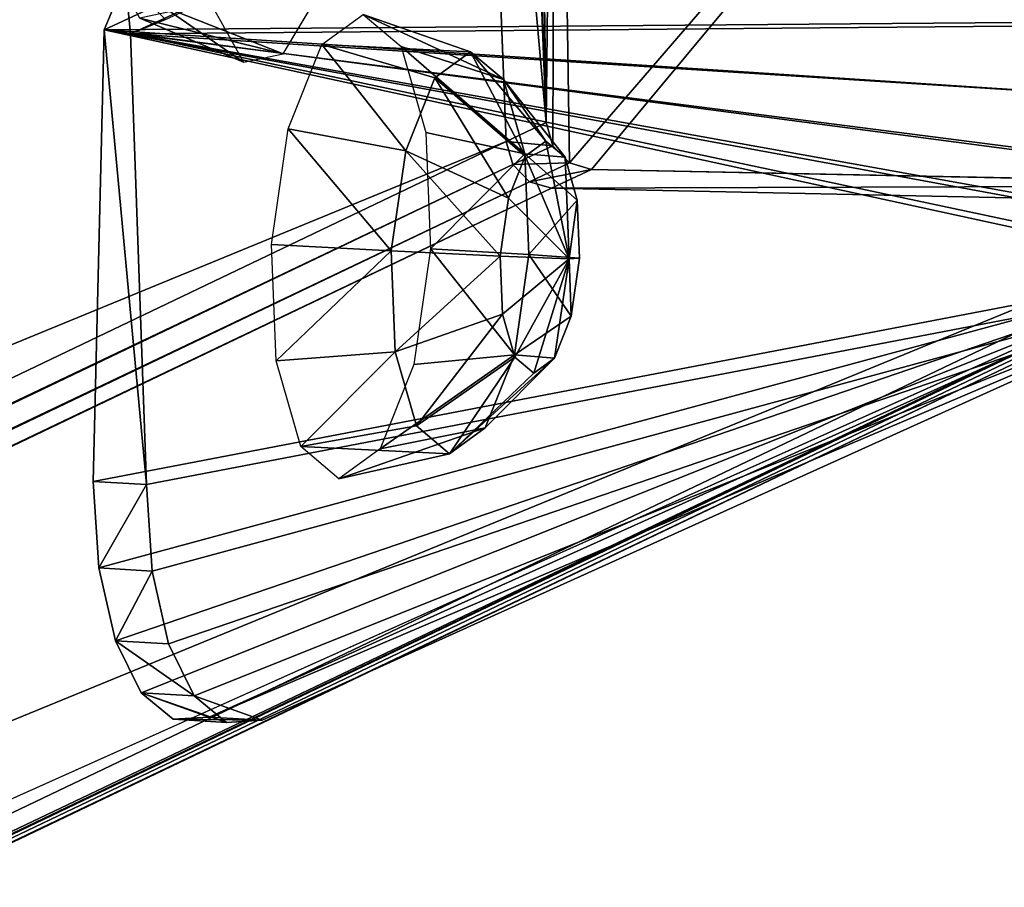
# Model space of a CAD drawing. Units: millimetres. Extents: x -1181 to 1181, y -1475 to 1475.
# Drawn here: x -151 to -66, y -1023 to -948 of the extents above; entities that cross this region are included whole.
import ezdxf

# ---------------------------------------------------------------- set-up
doc = ezdxf.new("R2010")
doc.units = ezdxf.units.MM
doc.layers.get('0').update_dxf_attribs({"color": 250})

msp = doc.modelspace()

# ---------------------------------------------------------------- linework, layer by layer
at = {"color": 18}
for p, q in [((-108.47, -885.94, 2876.33), (-105.7, -956.95, 2887.88)), ((-111.9, -887.58, 2867.08), (-109.13, -958.59, 2878.63)), ((-41.297, -901.361, 2826.28), (-143.714, -948.96, 2545.03)), ((-36.99, -901.64, 2824.6), (-141.437, -949.31, 2544.23)), ((-141.92, -944.65, 2545.28), (-143.714, -948.96, 2545.03)), ((-128.302, -951.033, 2824.96), (-124.883, -945.271, 2832.85)), ((-137.698, -947.331, 2827.24), (-128.302, -951.033, 2824.96)), ((-134.213, -947.274, 2806.23), (-131.718, -951.766, 2815.22)), ((-124.99, -950.241, 2585.19), (-121.43, -947.656, 2594.56)), ((-121.43, -947.656, 2594.56), (-112.188, -950.857, 2591.17)), ((-121.43, -947.656, 2594.56), (-118.15, -950.421, 2603.98)), ((-138.43, -948.07, 2544.57), (-141.437, -949.31, 2544.23)), ((-131.718, -951.766, 2815.22), (-140.657, -947.967, 2818.8)), ((-143.714, -948.96, 2545.03), (-144.65, -987.83, 2552.86)), ((-143.714, -948.96, 2545.03), (-141.437, -949.31, 2544.23)), ((-141.437, -949.31, 2544.23), (-140.067, -988.1, 2551.18)), ((-127.876, -957.485, 2578.38), (-124.99, -950.241, 2585.19)), ((-124.99, -950.241, 2585.19), (-115.273, -953.096, 2583.05)), ((-131.718, -951.766, 2815.22), (-128.302, -951.033, 2824.96)), ((-118.15, -950.421, 2603.98), (-109.348, -953.252, 2599.33)), ((-118.15, -950.421, 2603.98), (-116.033, -957.797, 2610.93)), ((-112.188, -950.857, 2591.17), (-115.273, -953.096, 2583.05)), ((-109.348, -953.252, 2599.33), (-112.188, -950.857, 2591.17)), ((-112.188, -950.857, 2591.17), (-105.705, -958.552, 2588.73)), ((-115.273, -953.096, 2583.05), (-117.768, -959.37, 2577.15)), ((-115.273, -953.096, 2583.05), (-107.481, -959.844, 2584.05)), ((-107.518, -959.64, 2605.34), (-109.348, -953.252, 2599.33)), ((-109.348, -953.252, 2599.33), (-104.061, -959.935, 2593.44)), ((-105.7, -956.95, 2887.88), (-109.13, -958.59, 2878.63)), ((-105.7, -956.95, 2887.88), (-105.12, -958.94, 2888.01)), ((-129.319, -967.447, 2575.96), (-127.876, -957.485, 2578.38)), ((-127.876, -957.485, 2578.38), (-117.768, -959.37, 2577.15)), ((-116.033, -957.797, 2610.93), (-107.518, -959.64, 2605.34)), ((-116.033, -957.797, 2610.93), (-115.639, -967.807, 2613.54)), ((-109.13, -958.59, 2878.63), (-108.55, -960.57, 2878.76)), ((-105.705, -958.552, 2588.73), (-107.481, -959.844, 2584.05)), ((-104.061, -959.935, 2593.44), (-105.705, -958.552, 2588.73)), ((-105.705, -958.552, 2588.73), (-103.716, -968.678, 2587.91)), ((-117.768, -959.37, 2577.15), (-119.019, -967.996, 2575.06)), ((-117.768, -959.37, 2577.15), (-108.93, -963.466, 2580.64)), ((-108.55, -960.57, 2878.76), (-105.12, -958.94, 2888.01)), ((-107.175, -968.309, 2607.6), (-107.518, -959.64, 2605.34)), ((-107.518, -959.64, 2605.34), (-103.008, -963.623, 2596.91)), ((-105.12, -958.94, 2888.01), (-103.69, -960.41, 2887.74)), ((-107.481, -959.844, 2584.05), (-108.93, -963.466, 2580.64)), ((-108.55, -960.57, 2878.76), (-107.12, -962.05, 2878.49)), ((-107.481, -959.844, 2584.05), (-103.716, -968.678, 2587.91)), ((-107.12, -962.05, 2878.49), (-103.69, -960.41, 2887.74)), ((-103.008, -963.623, 2596.91), (-104.061, -959.935, 2593.44)), ((-104.061, -959.935, 2593.44), (-103.716, -968.678, 2587.91)), ((-103.69, -960.41, 2887.74), (-101.79, -960.98, 2887.14)), ((-101.79, -960.98, 2887.14), (-105.22, -962.61, 2877.89)), ((-34.209, -962.37, 2862.35), (-101.79, -960.98, 2887.14)), ((-107.12, -962.05, 2878.49), (-105.22, -962.61, 2877.89)), ((-105.22, -962.61, 2877.89), (-37.64, -964.01, 2853.1)), ((-108.93, -963.466, 2580.64), (-109.65, -968.447, 2579.43)), ((-108.93, -963.466, 2580.64), (-103.716, -968.678, 2587.91)), ((-103.008, -963.623, 2596.91), (-103.716, -968.678, 2587.91)), ((-102.81, -968.627, 2598.22), (-103.008, -963.623, 2596.91)), ((-128.926, -977.457, 2578.57), (-129.319, -967.447, 2575.96)), ((-129.319, -967.447, 2575.96), (-119.019, -967.996, 2575.06)), ((-119.019, -967.996, 2575.06), (-118.676, -976.666, 2577.32)), ((-119.019, -967.996, 2575.06), (-109.65, -968.447, 2579.43)), ((-115.639, -967.807, 2613.54), (-117.082, -977.769, 2611.12)), ((-115.639, -967.807, 2613.54), (-107.175, -968.309, 2607.6)), ((-109.65, -968.447, 2579.43), (-109.454, -973.452, 2580.73)), ((-109.65, -968.447, 2579.43), (-103.716, -968.678, 2587.91)), ((-109.454, -973.452, 2580.73), (-103.716, -968.678, 2587.91)), ((-108.427, -976.935, 2605.51), (-107.175, -968.309, 2607.6)), ((-108.39, -977.14, 2584.21), (-103.716, -968.678, 2587.91)), ((-107.175, -968.309, 2607.6), (-102.81, -968.627, 2598.22)), ((-106.755, -978.523, 2588.92), (-103.716, -968.678, 2587.91)), ((-104.97, -977.23, 2593.61), (-103.716, -968.678, 2587.91)), ((-102.81, -968.627, 2598.22), (-103.716, -968.678, 2587.91)), ((-103.716, -968.678, 2587.91), (-103.533, -973.609, 2597.01)), ((-103.533, -973.609, 2597.01), (-102.81, -968.627, 2598.22)), ((-49.155, -969.54, 2811.16), (-134.695, -1008.107, 2585.47)), ((-130.113, -1008.377, 2583.79), (-44.848, -969.81, 2809.49)), ((-118.676, -976.666, 2577.32), (-109.454, -973.452, 2580.73)), ((-109.454, -973.452, 2580.73), (-108.39, -977.14, 2584.21)), ((-108.427, -976.935, 2605.51), (-103.533, -973.609, 2597.01)), ((-104.97, -977.23, 2593.61), (-103.533, -973.609, 2597.01)), ((-128.926, -977.457, 2578.57), (-118.676, -976.666, 2577.32)), ((-118.676, -976.666, 2577.32), (-116.847, -983.053, 2583.33)), ((-126.808, -984.833, 2585.52), (-128.926, -977.457, 2578.57)), ((-117.082, -977.769, 2611.12), (-108.427, -976.935, 2605.51)), ((-116.847, -983.053, 2583.33), (-108.39, -977.14, 2584.21)), ((-110.922, -983.209, 2599.61), (-108.427, -976.935, 2605.51)), ((-104.97, -977.23, 2593.61), (-110.922, -983.209, 2599.61)), ((-108.39, -977.14, 2584.21), (-106.755, -978.523, 2588.92)), ((-106.755, -978.523, 2588.92), (-104.97, -977.23, 2593.61)), ((-117.082, -977.769, 2611.12), (-119.968, -985.013, 2604.31)), ((-114.006, -985.448, 2591.5), (-106.755, -978.523, 2588.92)), ((-126.808, -984.833, 2585.52), (-116.847, -983.053, 2583.33)), ((-119.968, -985.013, 2604.31), (-110.922, -983.209, 2599.61)), ((-116.847, -983.053, 2583.33), (-114.006, -985.448, 2591.5)), ((-114.006, -985.448, 2591.5), (-110.922, -983.209, 2599.61)), ((-123.528, -987.599, 2594.94), (-126.808, -984.833, 2585.52)), ((-119.968, -985.013, 2604.31), (-123.528, -987.599, 2594.94)), ((-114.006, -985.448, 2591.5), (-123.528, -987.599, 2594.94)), ((-144.163, -995.27, 2555.7), (-144.65, -987.83, 2552.86)), ((-144.65, -987.83, 2552.86), (-140.067, -988.1, 2551.18)), ((-140.067, -988.1, 2551.18), (-139.58, -995.54, 2554.02)), ((-142.748, -1001.537, 2560.99), (-144.163, -995.27, 2555.7)), ((-144.163, -995.27, 2555.7), (-139.58, -995.54, 2554.02)), ((-139.58, -995.54, 2554.02), (-138.166, -1001.807, 2559.31)), ((-140.545, -1006.018, 2568.2), (-142.748, -1001.537, 2560.99)), ((-142.748, -1001.537, 2560.99), (-138.166, -1001.807, 2559.31)), ((-138.166, -1001.807, 2559.31), (-135.963, -1006.288, 2566.52)), ((-137.775, -1008.294, 2576.64), (-140.545, -1006.018, 2568.2)), ((-140.545, -1006.018, 2568.2), (-135.963, -1006.288, 2566.52)), ((-135.963, -1006.288, 2566.52), (-133.184, -1008.564, 2574.96)), ((-134.695, -1008.107, 2585.47), (-137.775, -1008.294, 2576.64)), ((-137.775, -1008.294, 2576.64), (-133.184, -1008.564, 2574.96)), ((-130.113, -1008.377, 2583.79), (-134.695, -1008.107, 2585.47)), ((-133.184, -1008.564, 2574.96), (-130.113, -1008.377, 2583.79))]:
    msp.add_line(p, q, dxfattribs=at)
at = {"color": 253}
for p, q in [((-109.13, -958.59, 2878.63), (-1178.311, -1469.522, -7.713)), ((-108.55, -960.57, 2878.76), (-1177.734, -1471.507, -7.577)), ((-34.039, -960.141, 2851.08), (-1103.214, -1471.086, -35.255)), ((-107.12, -962.05, 2878.49), (-1176.301, -1472.984, -7.846)), ((-34.46, -962.11, 2851.59), (-1103.637, -1473.05, -34.749)), ((-105.22, -962.61, 2877.89), (-1174.406, -1473.548, -8.449)), ((-35.78, -963.52, 2852.33), (-1104.965, -1474.452, -34.011)), ((-1106.811, -1474.948, -33.236), (-37.64, -964.01, 2853.1))]:
    msp.add_line(p, q, dxfattribs=at)

# ---------------------------------------------------------------- meshes
at = {"color": 18}
mesh = msp.add_polyface(dxfattribs=at)
corners = [(-105.7, -956.95, 2887.88), (-108.04, -883.98, 2875.82), (-108.47, -885.94, 2876.33), (-106.72, -882.56, 2875.09), (-104.869, -882.071, 2874.31), (-105.12, -958.94, 2888.01), (-103.69, -960.41, 2887.74), (-37.28, -883.47, 2849.52), (-101.79, -960.98, 2887.14), (-34.209, -962.37, 2862.35), (-35.39, -884.04, 2848.92), (-33.95, -885.51, 2848.65), (-32.35, -961.88, 2861.58), (-33.37, -887.49, 2848.79), (-30.61, -958.511, 2860.33), (-31.039, -960.47, 2860.84)]
mesh.append_faces([[corners[k] for k in face] for face in [(0, 1, 2), (14, 12, 15)]], dxfattribs={"vtx0": -1, "color": 18})
mesh.append_faces([[corners[k] for k in face] for face in [(1, 0, 3), (3, 0, 4), (4, 6, 7), (7, 9, 10), (10, 9, 11), (11, 12, 13), (13, 12, 14)]], dxfattribs={"vtx0": -1, "vtx1": -1, "color": 18})
mesh.append_faces([[corners[k] for k in face] for face in [(4, 0, 5), (4, 5, 6), (7, 6, 8), (7, 8, 9), (11, 9, 12)]], dxfattribs={"vtx0": -1, "vtx2": -1, "color": 18})
at = {"color": 253}
mesh = msp.add_polyface(dxfattribs=at)
corners = [(-1180.638, -1396.559, -19.765), (-110.149, -884.2, 2865.83), (-1179.33, -1395.138, -20.504), (-111.47, -885.61, 2866.57)]
mesh.append_faces([[corners[k] for k in face] for face in [(0, 1, 2), (1, 0, 3)]], dxfattribs={"vtx0": -1, "color": 253})
mesh = msp.add_polyface(dxfattribs=at)
corners = [(-1179.33, -1395.138, -20.504), (-108.29, -883.711, 2865.06), (-1177.474, -1394.641, -21.278), (-110.149, -884.2, 2865.83)]
mesh.append_faces([[corners[k] for k in face] for face in [(0, 1, 2), (1, 0, 3)]], dxfattribs={"vtx0": -1, "color": 253})
mesh = msp.add_polyface(dxfattribs=at)
corners = [(-1177.474, -1394.641, -21.278), (-40.71, -885.11, 2840.27), (-1109.89, -1396.042, -46.066), (-108.29, -883.711, 2865.06)]
mesh.append_faces([[corners[k] for k in face] for face in [(0, 1, 2), (1, 0, 3)]], dxfattribs={"vtx0": -1, "color": 253})
mesh = msp.add_polyface(dxfattribs=at)
corners = [(-1109.89, -1396.042, -46.066), (-38.81, -885.67, 2839.67), (-1107.994, -1396.615, -46.668), (-40.71, -885.11, 2840.27)]
mesh.append_faces([[corners[k] for k in face] for face in [(0, 1, 2), (1, 0, 3)]], dxfattribs={"vtx0": -1, "color": 253})
mesh = msp.add_polyface(dxfattribs=at)
corners = [(-111.9, -887.58, 2867.08), (-1180.638, -1396.559, -19.765), (-1181.071, -1398.513, -19.26), (-111.47, -885.61, 2866.57)]
mesh.append_faces([[corners[k] for k in face] for face in [(0, 1, 2), (1, 0, 3)]], dxfattribs={"vtx0": -1, "color": 253})
mesh = msp.add_polyface(dxfattribs=at)
corners = [(-1107.994, -1396.615, -46.668), (-37.379, -887.15, 2839.4), (-1106.562, -1398.083, -46.938), (-38.81, -885.67, 2839.67)]
mesh.append_faces([[corners[k] for k in face] for face in [(0, 1, 2), (1, 0, 3)]], dxfattribs={"vtx0": -1, "color": 253})
at = {"color": 18}
mesh = msp.add_polyface(dxfattribs=at)
corners = [(-105.7, -956.95, 2887.88), (-111.9, -887.58, 2867.08), (-109.13, -958.59, 2878.63), (-108.47, -885.94, 2876.33)]
mesh.append_faces([[corners[k] for k in face] for face in [(0, 1, 2), (1, 0, 3)]], dxfattribs={"vtx0": -1, "color": 18})
at = {"color": 253}
mesh = msp.add_polyface(dxfattribs=at)
corners = [(-109.13, -958.59, 2878.63), (-1181.071, -1398.513, -19.26), (-1178.311, -1469.522, -7.713), (-111.9, -887.58, 2867.08)]
mesh.append_faces([[corners[k] for k in face] for face in [(0, 1, 2), (1, 0, 3)]], dxfattribs={"vtx0": -1, "color": 253})
mesh = msp.add_polyface(dxfattribs=at)
corners = [(-1106.562, -1398.083, -46.938), (-36.799, -889.13, 2839.54), (-1105.984, -1400.068, -46.801), (-37.379, -887.15, 2839.4)]
mesh.append_faces([[corners[k] for k in face] for face in [(0, 1, 2), (1, 0, 3)]], dxfattribs={"vtx0": -1, "color": 253})
mesh = msp.add_polyface(dxfattribs=at)
corners = [(-1105.984, -1400.068, -46.801), (-34.039, -960.141, 2851.08), (-1103.214, -1471.086, -35.255), (-36.799, -889.13, 2839.54)]
mesh.append_faces([[corners[k] for k in face] for face in [(0, 1, 2), (1, 0, 3)]], dxfattribs={"vtx0": -1, "color": 253})
at = {"color": 18}
mesh = msp.add_polyface(dxfattribs=at)
corners = [(-41.297, -901.361, 2826.28), (-143.714, -948.96, 2545.03), (-40.255, -948.13, 2834.3)]
mesh.append_faces([[corners[k] for k in face] for face in [(0, 1, 2)]], dxfattribs={"color": 18})
mesh = msp.add_polyface(dxfattribs=at)
corners = [(-41.297, -901.361, 2826.28), (-141.92, -944.65, 2545.28), (-143.714, -948.96, 2545.03)]
mesh.append_faces([[corners[k] for k in face] for face in [(0, 1, 2)]], dxfattribs={"color": 18})
mesh = msp.add_polyface(dxfattribs=at)
corners = [(-36.99, -901.64, 2824.6), (-141.437, -949.31, 2544.23), (-138.43, -948.07, 2544.57)]
mesh.append_faces([[corners[k] for k in face] for face in [(0, 1, 2)]], dxfattribs={"color": 18})
mesh = msp.add_polyface(dxfattribs=at)
corners = [(-36.99, -901.64, 2824.6), (-35.948, -948.4, 2832.63), (-141.437, -949.31, 2544.23)]
mesh.append_faces([[corners[k] for k in face] for face in [(0, 1, 2)]], dxfattribs={"color": 18})
mesh = msp.add_polyface(dxfattribs=at)
corners = [(-124.883, -945.271, 2832.85), (-137.698, -947.331, 2827.24), (-128.302, -951.033, 2824.96), (-134.736, -942.339, 2834.08)]
mesh.append_faces([[corners[k] for k in face] for face in [(0, 1, 2), (1, 0, 3)]], dxfattribs={"vtx0": -1, "color": 18})
mesh = msp.add_polyface(dxfattribs=at)
corners = [(-131.718, -951.766, 2815.22), (-142.815, -944.076, 2811.02), (-134.213, -947.274, 2806.23), (-140.657, -947.967, 2818.8)]
mesh.append_faces([[corners[k] for k in face] for face in [(0, 1, 2), (1, 0, 3)]], dxfattribs={"vtx0": -1, "color": 18})
mesh = msp.add_polyface(dxfattribs=at)
corners = [(-141.437, -949.31, 2544.23), (-143.714, -948.96, 2545.03), (-141.92, -944.65, 2545.28)]
mesh.append_faces([[corners[k] for k in face] for face in [(0, 1, 2)]], dxfattribs={"color": 18})
mesh = msp.add_polyface(dxfattribs=at)
corners = [(-138.43, -948.07, 2544.57), (-141.437, -949.31, 2544.23), (-141.92, -944.65, 2545.28)]
mesh.append_faces([[corners[k] for k in face] for face in [(0, 1, 2)]], dxfattribs={"color": 18})
mesh = msp.add_polyface(dxfattribs=at)
corners = [(-128.302, -951.033, 2824.96), (-140.657, -947.967, 2818.8), (-131.718, -951.766, 2815.22), (-137.698, -947.331, 2827.24)]
mesh.append_faces([[corners[k] for k in face] for face in [(0, 1, 2), (1, 0, 3)]], dxfattribs={"vtx0": -1, "color": 18})
mesh = msp.add_polyface(dxfattribs=at)
corners = [(-124.99, -950.241, 2585.19), (-112.188, -950.857, 2591.17), (-115.273, -953.096, 2583.05), (-121.43, -947.656, 2594.56)]
mesh.append_faces([[corners[k] for k in face] for face in [(0, 1, 2), (1, 0, 3)]], dxfattribs={"vtx0": -1, "color": 18})
mesh = msp.add_polyface(dxfattribs=at)
corners = [(-121.43, -947.656, 2594.56), (-109.348, -953.252, 2599.33), (-112.188, -950.857, 2591.17), (-118.15, -950.421, 2603.98)]
mesh.append_faces([[corners[k] for k in face] for face in [(0, 1, 2), (1, 0, 3)]], dxfattribs={"vtx0": -1, "color": 18})
mesh = msp.add_polyface(dxfattribs=at)
corners = [(-40.255, -948.13, 2834.3), (-143.714, -948.96, 2545.03), (-41.585, -955.68, 2831.69)]
mesh.append_faces([[corners[k] for k in face] for face in [(0, 1, 2)]], dxfattribs={"color": 18})
mesh = msp.add_polyface(dxfattribs=at)
corners = [(-35.948, -948.4, 2832.63), (-37.277, -955.95, 2830.01), (-141.437, -949.31, 2544.23)]
mesh.append_faces([[corners[k] for k in face] for face in [(0, 1, 2)]], dxfattribs={"color": 18})
mesh = msp.add_polyface(dxfattribs=at)
corners = [(-143.714, -948.96, 2545.03), (-140.067, -988.1, 2551.18), (-144.65, -987.83, 2552.86), (-141.437, -949.31, 2544.23)]
mesh.append_faces([[corners[k] for k in face] for face in [(0, 1, 2), (1, 0, 3)]], dxfattribs={"vtx0": -1, "color": 18})
mesh = msp.add_polyface(dxfattribs=at)
corners = [(-143.714, -948.96, 2545.03), (-144.65, -987.83, 2552.86), (-49.155, -969.54, 2811.16)]
mesh.append_faces([[corners[k] for k in face] for face in [(0, 1, 2)]], dxfattribs={"color": 18})
mesh = msp.add_polyface(dxfattribs=at)
corners = [(-143.714, -948.96, 2545.03), (-49.155, -969.54, 2811.16), (-46.268, -966.931, 2819.52)]
mesh.append_faces([[corners[k] for k in face] for face in [(0, 1, 2)]], dxfattribs={"color": 18})
mesh = msp.add_polyface(dxfattribs=at)
corners = [(-143.714, -948.96, 2545.03), (-46.268, -966.931, 2819.52), (-43.656, -962.161, 2826.6)]
mesh.append_faces([[corners[k] for k in face] for face in [(0, 1, 2)]], dxfattribs={"color": 18})
mesh = msp.add_polyface(dxfattribs=at)
corners = [(-143.714, -948.96, 2545.03), (-43.656, -962.161, 2826.6), (-41.585, -955.68, 2831.69)]
mesh.append_faces([[corners[k] for k in face] for face in [(0, 1, 2)]], dxfattribs={"color": 18})
mesh = msp.add_polyface(dxfattribs=at)
corners = [(-141.437, -949.31, 2544.23), (-44.848, -969.81, 2809.49), (-140.067, -988.1, 2551.18)]
mesh.append_faces([[corners[k] for k in face] for face in [(0, 1, 2)]], dxfattribs={"color": 18})
mesh = msp.add_polyface(dxfattribs=at)
corners = [(-141.437, -949.31, 2544.23), (-41.961, -967.21, 2817.85), (-44.848, -969.81, 2809.49)]
mesh.append_faces([[corners[k] for k in face] for face in [(0, 1, 2)]], dxfattribs={"color": 18})
mesh = msp.add_polyface(dxfattribs=at)
corners = [(-141.437, -949.31, 2544.23), (-39.348, -962.43, 2824.92), (-41.961, -967.21, 2817.85)]
mesh.append_faces([[corners[k] for k in face] for face in [(0, 1, 2)]], dxfattribs={"color": 18})
mesh = msp.add_polyface(dxfattribs=at)
corners = [(-141.437, -949.31, 2544.23), (-37.277, -955.95, 2830.01), (-39.348, -962.43, 2824.92)]
mesh.append_faces([[corners[k] for k in face] for face in [(0, 1, 2)]], dxfattribs={"color": 18})
mesh = msp.add_polyface(dxfattribs=at)
corners = [(-124.99, -950.241, 2585.19), (-117.768, -959.37, 2577.15), (-127.876, -957.485, 2578.38), (-115.273, -953.096, 2583.05)]
mesh.append_faces([[corners[k] for k in face] for face in [(0, 1, 2), (1, 0, 3)]], dxfattribs={"vtx0": -1, "color": 18})
mesh = msp.add_polyface(dxfattribs=at)
corners = [(-118.15, -950.421, 2603.98), (-107.518, -959.64, 2605.34), (-109.348, -953.252, 2599.33), (-116.033, -957.797, 2610.93)]
mesh.append_faces([[corners[k] for k in face] for face in [(0, 1, 2), (1, 0, 3)]], dxfattribs={"vtx0": -1, "color": 18})
mesh = msp.add_polyface(dxfattribs=at)
corners = [(-112.188, -950.857, 2591.17), (-107.481, -959.844, 2584.05), (-115.273, -953.096, 2583.05), (-105.705, -958.552, 2588.73)]
mesh.append_faces([[corners[k] for k in face] for face in [(0, 1, 2), (1, 0, 3)]], dxfattribs={"vtx0": -1, "color": 18})
mesh = msp.add_polyface(dxfattribs=at)
corners = [(-105.705, -958.552, 2588.73), (-109.348, -953.252, 2599.33), (-104.061, -959.935, 2593.44), (-112.188, -950.857, 2591.17)]
mesh.append_faces([[corners[k] for k in face] for face in [(0, 1, 2), (1, 0, 3)]], dxfattribs={"vtx0": -1, "color": 18})
mesh = msp.add_polyface(dxfattribs=at)
corners = [(-115.273, -953.096, 2583.05), (-108.93, -963.466, 2580.64), (-117.768, -959.37, 2577.15), (-107.481, -959.844, 2584.05)]
mesh.append_faces([[corners[k] for k in face] for face in [(0, 1, 2), (1, 0, 3)]], dxfattribs={"vtx0": -1, "color": 18})
mesh = msp.add_polyface(dxfattribs=at)
corners = [(-104.061, -959.935, 2593.44), (-107.518, -959.64, 2605.34), (-103.008, -963.623, 2596.91), (-109.348, -953.252, 2599.33)]
mesh.append_faces([[corners[k] for k in face] for face in [(0, 1, 2), (1, 0, 3)]], dxfattribs={"vtx0": -1, "color": 18})
mesh = msp.add_polyface(dxfattribs=at)
corners = [(-105.12, -958.94, 2888.01), (-109.13, -958.59, 2878.63), (-108.55, -960.57, 2878.76), (-105.7, -956.95, 2887.88)]
mesh.append_faces([[corners[k] for k in face] for face in [(0, 1, 2), (1, 0, 3)]], dxfattribs={"vtx0": -1, "color": 18})
mesh = msp.add_polyface(dxfattribs=at)
corners = [(-127.876, -957.485, 2578.38), (-119.019, -967.996, 2575.06), (-129.319, -967.447, 2575.96), (-117.768, -959.37, 2577.15)]
mesh.append_faces([[corners[k] for k in face] for face in [(0, 1, 2), (1, 0, 3)]], dxfattribs={"vtx0": -1, "color": 18})
mesh = msp.add_polyface(dxfattribs=at)
corners = [(-115.639, -967.807, 2613.54), (-107.518, -959.64, 2605.34), (-116.033, -957.797, 2610.93), (-107.175, -968.309, 2607.6)]
mesh.append_faces([[corners[k] for k in face] for face in [(0, 1, 2), (1, 0, 3)]], dxfattribs={"vtx0": -1, "color": 18})
at = {"color": 253}
mesh = msp.add_polyface(dxfattribs=at)
corners = [(-108.55, -960.57, 2878.76), (-1178.311, -1469.522, -7.713), (-1177.734, -1471.507, -7.577), (-109.13, -958.59, 2878.63)]
mesh.append_faces([[corners[k] for k in face] for face in [(0, 1, 2), (1, 0, 3)]], dxfattribs={"vtx0": -1, "color": 253})
at = {"color": 18}
mesh = msp.add_polyface(dxfattribs=at)
corners = [(-105.705, -958.552, 2588.73), (-103.716, -968.678, 2587.91), (-107.481, -959.844, 2584.05)]
mesh.append_faces([[corners[k] for k in face] for face in [(0, 1, 2)]], dxfattribs={"color": 18})
mesh = msp.add_polyface(dxfattribs=at)
corners = [(-105.705, -958.552, 2588.73), (-104.061, -959.935, 2593.44), (-103.716, -968.678, 2587.91)]
mesh.append_faces([[corners[k] for k in face] for face in [(0, 1, 2)]], dxfattribs={"color": 18})
mesh = msp.add_polyface(dxfattribs=at)
corners = [(-117.768, -959.37, 2577.15), (-109.65, -968.447, 2579.43), (-119.019, -967.996, 2575.06), (-108.93, -963.466, 2580.64)]
mesh.append_faces([[corners[k] for k in face] for face in [(0, 1, 2), (1, 0, 3)]], dxfattribs={"vtx0": -1, "color": 18})
mesh = msp.add_polyface(dxfattribs=at)
corners = [(-103.69, -960.41, 2887.74), (-108.55, -960.57, 2878.76), (-107.12, -962.05, 2878.49), (-105.12, -958.94, 2888.01)]
mesh.append_faces([[corners[k] for k in face] for face in [(0, 1, 2), (1, 0, 3)]], dxfattribs={"vtx0": -1, "color": 18})
mesh = msp.add_polyface(dxfattribs=at)
corners = [(-103.008, -963.623, 2596.91), (-107.175, -968.309, 2607.6), (-102.81, -968.627, 2598.22), (-107.518, -959.64, 2605.34)]
mesh.append_faces([[corners[k] for k in face] for face in [(0, 1, 2), (1, 0, 3)]], dxfattribs={"vtx0": -1, "color": 18})
at = {"color": 253}
mesh = msp.add_polyface(dxfattribs=at)
corners = [(-107.12, -962.05, 2878.49), (-1177.734, -1471.507, -7.577), (-1176.301, -1472.984, -7.846), (-108.55, -960.57, 2878.76)]
mesh.append_faces([[corners[k] for k in face] for face in [(0, 1, 2), (1, 0, 3)]], dxfattribs={"vtx0": -1, "color": 253})
mesh = msp.add_polyface(dxfattribs=at)
corners = [(-1103.214, -1471.086, -35.255), (-34.46, -962.11, 2851.59), (-1103.637, -1473.05, -34.749), (-34.039, -960.141, 2851.08)]
mesh.append_faces([[corners[k] for k in face] for face in [(0, 1, 2), (1, 0, 3)]], dxfattribs={"vtx0": -1, "color": 253})
at = {"color": 18}
mesh = msp.add_polyface(dxfattribs=at)
corners = [(-107.481, -959.844, 2584.05), (-103.716, -968.678, 2587.91), (-108.93, -963.466, 2580.64)]
mesh.append_faces([[corners[k] for k in face] for face in [(0, 1, 2)]], dxfattribs={"color": 18})
mesh = msp.add_polyface(dxfattribs=at)
corners = [(-101.79, -960.98, 2887.14), (-107.12, -962.05, 2878.49), (-105.22, -962.61, 2877.89), (-103.69, -960.41, 2887.74)]
mesh.append_faces([[corners[k] for k in face] for face in [(0, 1, 2), (1, 0, 3)]], dxfattribs={"vtx0": -1, "color": 18})
mesh = msp.add_polyface(dxfattribs=at)
corners = [(-104.061, -959.935, 2593.44), (-103.008, -963.623, 2596.91), (-103.716, -968.678, 2587.91)]
mesh.append_faces([[corners[k] for k in face] for face in [(0, 1, 2)]], dxfattribs={"color": 18})
mesh = msp.add_polyface(dxfattribs=at)
corners = [(-34.209, -962.37, 2862.35), (-105.22, -962.61, 2877.89), (-37.64, -964.01, 2853.1), (-101.79, -960.98, 2887.14)]
mesh.append_faces([[corners[k] for k in face] for face in [(0, 1, 2), (1, 0, 3)]], dxfattribs={"vtx0": -1, "color": 18})
at = {"color": 253}
mesh = msp.add_polyface(dxfattribs=at)
corners = [(-105.22, -962.61, 2877.89), (-1176.301, -1472.984, -7.846), (-1174.406, -1473.548, -8.449), (-107.12, -962.05, 2878.49)]
mesh.append_faces([[corners[k] for k in face] for face in [(0, 1, 2), (1, 0, 3)]], dxfattribs={"vtx0": -1, "color": 253})
mesh = msp.add_polyface(dxfattribs=at)
corners = [(-34.46, -962.11, 2851.59), (-1104.965, -1474.452, -34.011), (-1103.637, -1473.05, -34.749), (-35.78, -963.52, 2852.33)]
mesh.append_faces([[corners[k] for k in face] for face in [(0, 1, 2), (1, 0, 3)]], dxfattribs={"vtx0": -1, "color": 253})
mesh = msp.add_polyface(dxfattribs=at)
corners = [(-37.64, -964.01, 2853.1), (-1174.406, -1473.548, -8.449), (-1106.811, -1474.948, -33.236), (-105.22, -962.61, 2877.89)]
mesh.append_faces([[corners[k] for k in face] for face in [(0, 1, 2), (1, 0, 3)]], dxfattribs={"vtx0": -1, "color": 253})
mesh = msp.add_polyface(dxfattribs=at)
corners = [(-35.78, -963.52, 2852.33), (-1106.811, -1474.948, -33.236), (-1104.965, -1474.452, -34.011), (-37.64, -964.01, 2853.1)]
mesh.append_faces([[corners[k] for k in face] for face in [(0, 1, 2), (1, 0, 3)]], dxfattribs={"vtx0": -1, "color": 253})
at = {"color": 18}
mesh = msp.add_polyface(dxfattribs=at)
corners = [(-108.93, -963.466, 2580.64), (-103.716, -968.678, 2587.91), (-109.65, -968.447, 2579.43)]
mesh.append_faces([[corners[k] for k in face] for face in [(0, 1, 2)]], dxfattribs={"color": 18})
mesh = msp.add_polyface(dxfattribs=at)
corners = [(-103.008, -963.623, 2596.91), (-102.81, -968.627, 2598.22), (-103.716, -968.678, 2587.91)]
mesh.append_faces([[corners[k] for k in face] for face in [(0, 1, 2)]], dxfattribs={"color": 18})
mesh = msp.add_polyface(dxfattribs=at)
corners = [(-119.019, -967.996, 2575.06), (-128.926, -977.457, 2578.57), (-129.319, -967.447, 2575.96), (-118.676, -976.666, 2577.32)]
mesh.append_faces([[corners[k] for k in face] for face in [(0, 1, 2), (1, 0, 3)]], dxfattribs={"vtx0": -1, "color": 18})
mesh = msp.add_polyface(dxfattribs=at)
corners = [(-109.65, -968.447, 2579.43), (-118.676, -976.666, 2577.32), (-119.019, -967.996, 2575.06), (-109.454, -973.452, 2580.73)]
mesh.append_faces([[corners[k] for k in face] for face in [(0, 1, 2), (1, 0, 3)]], dxfattribs={"vtx0": -1, "color": 18})
mesh = msp.add_polyface(dxfattribs=at)
corners = [(-108.427, -976.935, 2605.51), (-115.639, -967.807, 2613.54), (-117.082, -977.769, 2611.12), (-107.175, -968.309, 2607.6)]
mesh.append_faces([[corners[k] for k in face] for face in [(0, 1, 2), (1, 0, 3)]], dxfattribs={"vtx0": -1, "color": 18})
mesh = msp.add_polyface(dxfattribs=at)
corners = [(-109.65, -968.447, 2579.43), (-103.716, -968.678, 2587.91), (-109.454, -973.452, 2580.73)]
mesh.append_faces([[corners[k] for k in face] for face in [(0, 1, 2)]], dxfattribs={"color": 18})
mesh = msp.add_polyface(dxfattribs=at)
corners = [(-103.716, -968.678, 2587.91), (-108.39, -977.14, 2584.21), (-109.454, -973.452, 2580.73)]
mesh.append_faces([[corners[k] for k in face] for face in [(0, 1, 2)]], dxfattribs={"color": 18})
mesh = msp.add_polyface(dxfattribs=at)
corners = [(-103.533, -973.609, 2597.01), (-107.175, -968.309, 2607.6), (-108.427, -976.935, 2605.51), (-102.81, -968.627, 2598.22)]
mesh.append_faces([[corners[k] for k in face] for face in [(0, 1, 2), (1, 0, 3)]], dxfattribs={"vtx0": -1, "color": 18})
mesh = msp.add_polyface(dxfattribs=at)
corners = [(-103.716, -968.678, 2587.91), (-106.755, -978.523, 2588.92), (-108.39, -977.14, 2584.21)]
mesh.append_faces([[corners[k] for k in face] for face in [(0, 1, 2)]], dxfattribs={"color": 18})
mesh = msp.add_polyface(dxfattribs=at)
corners = [(-103.716, -968.678, 2587.91), (-104.97, -977.23, 2593.61), (-106.755, -978.523, 2588.92)]
mesh.append_faces([[corners[k] for k in face] for face in [(0, 1, 2)]], dxfattribs={"color": 18})
mesh = msp.add_polyface(dxfattribs=at)
corners = [(-103.716, -968.678, 2587.91), (-103.533, -973.609, 2597.01), (-104.97, -977.23, 2593.61)]
mesh.append_faces([[corners[k] for k in face] for face in [(0, 1, 2)]], dxfattribs={"color": 18})
mesh = msp.add_polyface(dxfattribs=at)
corners = [(-102.81, -968.627, 2598.22), (-103.533, -973.609, 2597.01), (-103.716, -968.678, 2587.91)]
mesh.append_faces([[corners[k] for k in face] for face in [(0, 1, 2)]], dxfattribs={"color": 18})
mesh = msp.add_polyface(dxfattribs=at)
corners = [(-49.155, -969.54, 2811.16), (-144.65, -987.83, 2552.86), (-144.163, -995.27, 2555.7)]
mesh.append_faces([[corners[k] for k in face] for face in [(0, 1, 2)]], dxfattribs={"color": 18})
mesh = msp.add_polyface(dxfattribs=at)
corners = [(-49.155, -969.54, 2811.16), (-144.163, -995.27, 2555.7), (-142.748, -1001.537, 2560.99)]
mesh.append_faces([[corners[k] for k in face] for face in [(0, 1, 2)]], dxfattribs={"color": 18})
mesh = msp.add_polyface(dxfattribs=at)
corners = [(-49.155, -969.54, 2811.16), (-142.748, -1001.537, 2560.99), (-140.545, -1006.018, 2568.2)]
mesh.append_faces([[corners[k] for k in face] for face in [(0, 1, 2)]], dxfattribs={"color": 18})
mesh = msp.add_polyface(dxfattribs=at)
corners = [(-49.155, -969.54, 2811.16), (-140.545, -1006.018, 2568.2), (-134.695, -1008.107, 2585.47)]
mesh.append_faces([[corners[k] for k in face] for face in [(0, 1, 2)]], dxfattribs={"color": 18})
mesh = msp.add_polyface(dxfattribs=at)
corners = [(-44.848, -969.81, 2809.49), (-139.58, -995.54, 2554.02), (-140.067, -988.1, 2551.18)]
mesh.append_faces([[corners[k] for k in face] for face in [(0, 1, 2)]], dxfattribs={"color": 18})
mesh = msp.add_polyface(dxfattribs=at)
corners = [(-44.848, -969.81, 2809.49), (-138.166, -1001.807, 2559.31), (-139.58, -995.54, 2554.02)]
mesh.append_faces([[corners[k] for k in face] for face in [(0, 1, 2)]], dxfattribs={"color": 18})
mesh = msp.add_polyface(dxfattribs=at)
corners = [(-44.848, -969.81, 2809.49), (-135.963, -1006.288, 2566.52), (-138.166, -1001.807, 2559.31)]
mesh.append_faces([[corners[k] for k in face] for face in [(0, 1, 2)]], dxfattribs={"color": 18})
mesh = msp.add_polyface(dxfattribs=at)
corners = [(-44.848, -969.81, 2809.49), (-130.113, -1008.377, 2583.79), (-135.963, -1006.288, 2566.52)]
mesh.append_faces([[corners[k] for k in face] for face in [(0, 1, 2)]], dxfattribs={"color": 18})
mesh = msp.add_polyface(dxfattribs=at)
corners = [(-44.848, -969.81, 2809.49), (-134.695, -1008.107, 2585.47), (-130.113, -1008.377, 2583.79), (-49.155, -969.54, 2811.16)]
mesh.append_faces([[corners[k] for k in face] for face in [(0, 1, 2), (1, 0, 3)]], dxfattribs={"vtx0": -1, "color": 18})
mesh = msp.add_polyface(dxfattribs=at)
corners = [(-109.454, -973.452, 2580.73), (-116.847, -983.053, 2583.33), (-118.676, -976.666, 2577.32), (-108.39, -977.14, 2584.21)]
mesh.append_faces([[corners[k] for k in face] for face in [(0, 1, 2), (1, 0, 3)]], dxfattribs={"vtx0": -1, "color": 18})
mesh = msp.add_polyface(dxfattribs=at)
corners = [(-104.97, -977.23, 2593.61), (-108.427, -976.935, 2605.51), (-110.922, -983.209, 2599.61), (-103.533, -973.609, 2597.01)]
mesh.append_faces([[corners[k] for k in face] for face in [(0, 1, 2), (1, 0, 3)]], dxfattribs={"vtx0": -1, "color": 18})
mesh = msp.add_polyface(dxfattribs=at)
corners = [(-118.676, -976.666, 2577.32), (-126.808, -984.833, 2585.52), (-128.926, -977.457, 2578.57), (-116.847, -983.053, 2583.33)]
mesh.append_faces([[corners[k] for k in face] for face in [(0, 1, 2), (1, 0, 3)]], dxfattribs={"vtx0": -1, "color": 18})
mesh = msp.add_polyface(dxfattribs=at)
corners = [(-108.427, -976.935, 2605.51), (-119.968, -985.013, 2604.31), (-110.922, -983.209, 2599.61), (-117.082, -977.769, 2611.12)]
mesh.append_faces([[corners[k] for k in face] for face in [(0, 1, 2), (1, 0, 3)]], dxfattribs={"vtx0": -1, "color": 18})
mesh = msp.add_polyface(dxfattribs=at)
corners = [(-108.39, -977.14, 2584.21), (-114.006, -985.448, 2591.5), (-116.847, -983.053, 2583.33), (-106.755, -978.523, 2588.92)]
mesh.append_faces([[corners[k] for k in face] for face in [(0, 1, 2), (1, 0, 3)]], dxfattribs={"vtx0": -1, "color": 18})
mesh = msp.add_polyface(dxfattribs=at)
corners = [(-104.97, -977.23, 2593.61), (-114.006, -985.448, 2591.5), (-106.755, -978.523, 2588.92), (-110.922, -983.209, 2599.61)]
mesh.append_faces([[corners[k] for k in face] for face in [(0, 1, 2), (1, 0, 3)]], dxfattribs={"vtx0": -1, "color": 18})
mesh = msp.add_polyface(dxfattribs=at)
corners = [(-114.006, -985.448, 2591.5), (-126.808, -984.833, 2585.52), (-116.847, -983.053, 2583.33), (-123.528, -987.599, 2594.94)]
mesh.append_faces([[corners[k] for k in face] for face in [(0, 1, 2), (1, 0, 3)]], dxfattribs={"vtx0": -1, "color": 18})
mesh = msp.add_polyface(dxfattribs=at)
corners = [(-110.922, -983.209, 2599.61), (-123.528, -987.599, 2594.94), (-114.006, -985.448, 2591.5), (-119.968, -985.013, 2604.31)]
mesh.append_faces([[corners[k] for k in face] for face in [(0, 1, 2), (1, 0, 3)]], dxfattribs={"vtx0": -1, "color": 18})
mesh = msp.add_polyface(dxfattribs=at)
corners = [(-140.067, -988.1, 2551.18), (-144.163, -995.27, 2555.7), (-144.65, -987.83, 2552.86), (-139.58, -995.54, 2554.02)]
mesh.append_faces([[corners[k] for k in face] for face in [(0, 1, 2), (1, 0, 3)]], dxfattribs={"vtx0": -1, "color": 18})
mesh = msp.add_polyface(dxfattribs=at)
corners = [(-139.58, -995.54, 2554.02), (-142.748, -1001.537, 2560.99), (-144.163, -995.27, 2555.7), (-138.166, -1001.807, 2559.31)]
mesh.append_faces([[corners[k] for k in face] for face in [(0, 1, 2), (1, 0, 3)]], dxfattribs={"vtx0": -1, "color": 18})
mesh = msp.add_polyface(dxfattribs=at)
corners = [(-135.963, -1006.288, 2566.52), (-142.748, -1001.537, 2560.99), (-138.166, -1001.807, 2559.31), (-140.545, -1006.018, 2568.2)]
mesh.append_faces([[corners[k] for k in face] for face in [(0, 1, 2), (1, 0, 3)]], dxfattribs={"vtx0": -1, "color": 18})
mesh = msp.add_polyface(dxfattribs=at)
corners = [(-133.184, -1008.564, 2574.96), (-140.545, -1006.018, 2568.2), (-135.963, -1006.288, 2566.52), (-137.775, -1008.294, 2576.64)]
mesh.append_faces([[corners[k] for k in face] for face in [(0, 1, 2), (1, 0, 3)]], dxfattribs={"vtx0": -1, "color": 18})
mesh = msp.add_polyface(dxfattribs=at)
corners = [(-140.545, -1006.018, 2568.2), (-137.775, -1008.294, 2576.64), (-134.695, -1008.107, 2585.47)]
mesh.append_faces([[corners[k] for k in face] for face in [(0, 1, 2)]], dxfattribs={"color": 18})
mesh = msp.add_polyface(dxfattribs=at)
corners = [(-135.963, -1006.288, 2566.52), (-130.113, -1008.377, 2583.79), (-133.184, -1008.564, 2574.96)]
mesh.append_faces([[corners[k] for k in face] for face in [(0, 1, 2)]], dxfattribs={"color": 18})
mesh = msp.add_polyface(dxfattribs=at)
corners = [(-130.113, -1008.377, 2583.79), (-137.775, -1008.294, 2576.64), (-133.184, -1008.564, 2574.96), (-134.695, -1008.107, 2585.47)]
mesh.append_faces([[corners[k] for k in face] for face in [(0, 1, 2), (1, 0, 3)]], dxfattribs={"vtx0": -1, "color": 18})

doc.saveas('drawing.dxf')
